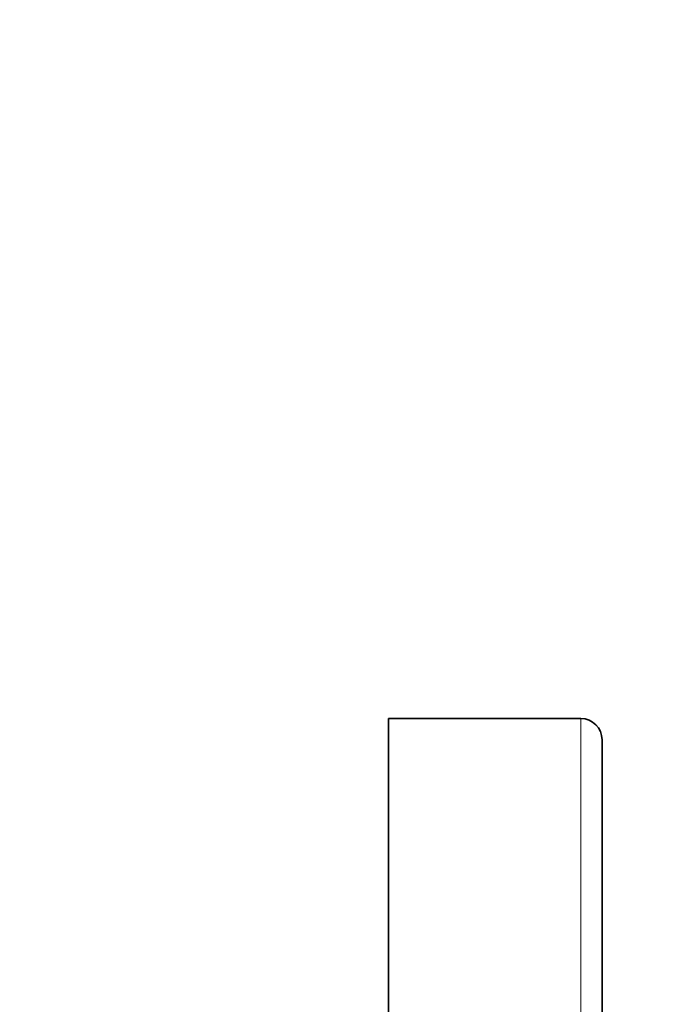
# Model space of a CAD drawing. Extents: x 0 to 422, y 0 to 297.
# Drawn here: x 357 to 372, y 224 to 247 of the extents above; entities that cross this region are included whole.
import ezdxf
from ezdxf.enums import TextEntityAlignment as Align

# ---------------------------------------------------------------- set-up
doc = ezdxf.new("R2010")
doc.units = 0
doc.layers.get('0').update_dxf_attribs({"lineweight": 13})
doc.styles.get("Standard").update_dxf_attribs({"font": 'isocp.shx'})
doc.dimstyles.get("Standard").update_dxf_attribs({"dimtxt": 2.5, "dimasz": 2.5, "dimexe": 1.25, "dimexo": 0.625, "dimtad": 1, "dimcen": 2.5, "dimadec": 0, "dimazin": 0, "dimtfac": 1, "dimtmove": 0, "dimatfit": 0, "dimfxl": 1, "dimarcsym": 0})

# ---------------------------------------------------------------- blocks, each defined once
blk = doc.blocks.new('*D44')
at = {"color": 7, "lineweight": 13}
for p, q in [((346.240752, 224.001385), (346.240752, 263.480526)), ((401.887854, 146.664135), (401.887854, 263.480526)), ((348.731238, 262.480526), (399.397368, 262.480526))]:
    blk.add_line(p, q, dxfattribs=at)
for points in [[(348.731238, 262.698414), (346.240752, 262.480526), (348.731238, 262.262638)], [(399.397368, 262.262638), (401.887854, 262.480526), (399.397368, 262.698414)]]:
    blk.add_lwpolyline(points, close=True, dxfattribs=at)
for points in [[(348.731238, 262.698414), (346.240752, 262.480526), (348.731238, 262.698414), (348.731238, 262.262638)], [(399.397368, 262.262638), (401.887854, 262.480526), (399.397368, 262.262638), (399.397368, 262.698414)]]:
    blk.add_solid(points, dxfattribs=at)
at = {"color": 7, "lineweight": 13, "width": 0.6}
blk.add_text('111', height=3, dxfattribs=at).set_placement((371.572234, 263.480526), (376.55638, 263.480526), align=Align.FIT)
blk = doc.blocks.new('BLOCK40')
at = {"color": 7, "lineweight": 35}
for p, q in [((166.049, 175.202), (166.049, 176.958)), ((166.049, 176.958), (175.049, 176.958)), ((176.049, 174.272), (176.049, 175.958)), ((166.049, 126.958), (166.049, 175.202)), ((176.049, 127.958), (176.049, 174.272))]:
    blk.add_line(p, q, dxfattribs=at)
at = {"color": 7, "lineweight": 13}
for p, q in [((175.049, 175.202), (175.049, 176.958)), ((175.049, 126.958), (175.049, 175.202))]:
    blk.add_line(p, q, dxfattribs=at)
at = {"color": 7, "lineweight": 35}
blk.add_arc((175.049, 175.958), 1, 0, 90, dxfattribs=at)

msp = doc.modelspace()

# ---------------------------------------------------------------- block references
at = {"lineweight": 0, "xscale": 0.5, "yscale": 0.5, "zscale": 0.5}
msp.add_blockref('BLOCK40', (282.216315, 141.90427), dxfattribs=at)

# ---------------------------------------------------------------- dimensions: what is measured, and where the dimension line sits
at = {"color": 0, "lineweight": 0}
dim = msp.add_linear_dim(base=(346.240755, 262.480526), p1=(401.887858, 146.664135), p2=(346.240755, 224.001386), angle=179.999046, dimstyle='STANDARD', override={"dimlfac": 2}, dxfattribs=at)
dim.commit()
dim.dimension.update_dxf_attribs({"geometry": '*D44', "text_midpoint": (374.064306, 262.480526), "dimtype": 160, "oblique_angle": 89.999523})

doc.saveas('drawing.dxf')
